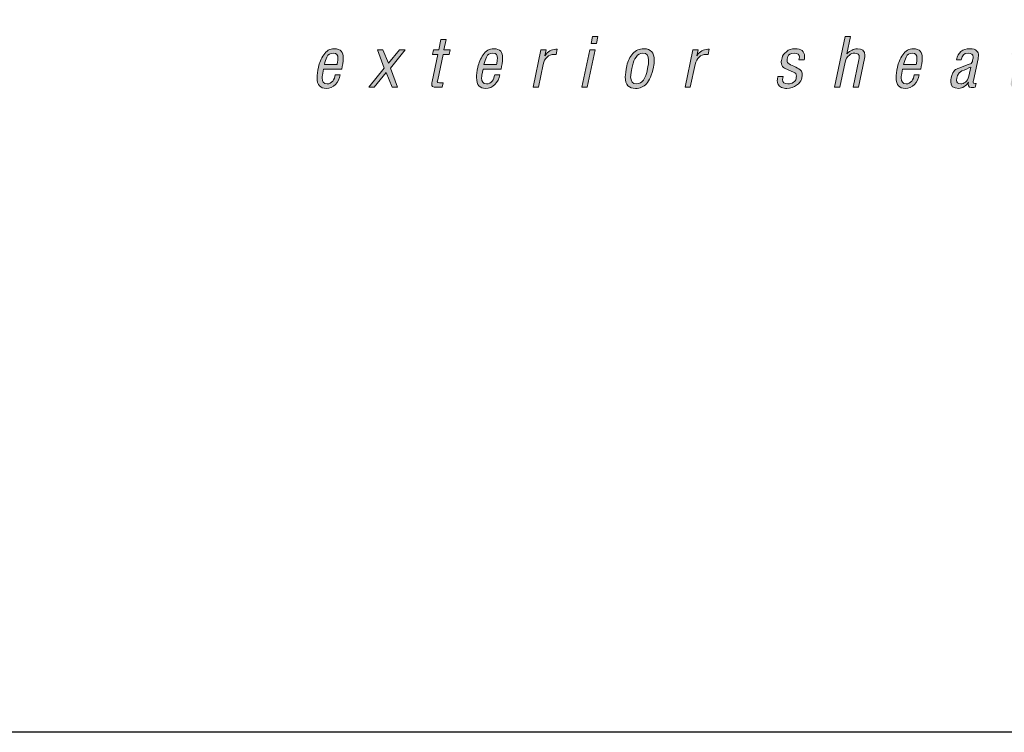
# Model space of a CAD drawing. Units: millimetres. Extents: x 383 to 6683, y 301 to 10696.
# Drawn here: x 1986 to 1997, y 9178 to 9186 of the extents above; entities that cross this region are included whole.
import ezdxf
from ezdxf.enums import TextEntityAlignment as Align

# ---------------------------------------------------------------- set-up
doc = ezdxf.new("R2010")
doc.units = ezdxf.units.MM
doc.layers.add('DLS_Lejand', color=7, linetype='Continuous', lineweight=0)
doc.layers.add('DLS_Txt', color=254, linetype='Continuous', lineweight=0)
doc.layers.add('Layer 1', color=7, linetype='Continuous')
doc.styles.get("Standard").update_dxf_attribs({"font": 'arial.ttf'})

# ---------------------------------------------------------------- blocks, each defined once
blk = doc.blocks.new('Küçük_yatay')
at = {"layer": 'Layer 1'}
h = blk.add_hatch(color=251, dxfattribs=at)
h.dxf.hatch_style = 2
edge = h.paths.add_edge_path()
edge.add_spline(control_points=[(37.2504, 3.4024), (37.2504, 3.4024), (37.2215, 3.4024), (37.2215, 3.4024), (37.2215, 3.4024), (37.216, 3.3786), (37.216, 3.3786), (37.2101, 3.3982), (37.197, 3.4075), (37.1771, 3.4075), (37.1581, 3.4075), (37.1412, 3.3996), (37.1254, 3.3831), (37.1102, 3.3665), (37.0999, 3.3466), (37.0947, 3.3225), (37.0896, 3.299), (37.0865, 3.2832), (37.0854, 3.2739), (37.0844, 3.266), (37.084, 3.2584), (37.084, 3.2522), (37.084, 3.2095), (37.1013, 3.1929), (37.1326, 3.1929), (37.1509, 3.1929), (37.1653, 3.2015), (37.1826, 3.2225), (37.1777, 3.1998), (37.1722, 3.1833), (37.1653, 3.1712), (37.1595, 3.1598), (37.1464, 3.1536), (37.1261, 3.1536), (37.1085, 3.1536), (37.0999, 3.1619), (37.0999, 3.1791), (37.0999, 3.1791), (37.0716, 3.1791), (37.0716, 3.1791), (37.0709, 3.1771), (37.0709, 3.1757), (37.0709, 3.1719), (37.0709, 3.1423), (37.0896, 3.1292), (37.1219, 3.1292), (37.145, 3.1292), (37.1671, 3.1378), (37.1839, 3.1581), (37.1926, 3.1681), (37.1981, 3.1778), (37.2022, 3.1871), (37.2063, 3.1964), (37.2094, 3.2081), (37.2122, 3.2232), (37.2122, 3.2232), (37.2504, 3.4024), (37.2504, 3.4024)], knot_values=[0, 0, 0, 0, 1, 1, 1, 2, 2, 2, 3, 3, 3, 4, 4, 4, 5, 5, 5, 6, 6, 6, 7, 7, 7, 8, 8, 8, 9, 9, 9, 10, 10, 10, 11, 11, 11, 12, 12, 12, 13, 13, 13, 14, 14, 14, 15, 15, 15, 16, 16, 16, 17, 17, 17, 18, 18, 18, 19, 19, 19, 19], degree=3, periodic=0)
edge = h.paths.add_edge_path()
edge.add_spline(control_points=[(36.9132, 3.3555), (36.9135, 3.3603), (36.9152, 3.3665), (36.9152, 3.3721), (36.9152, 3.3969), (36.9001, 3.4075), (36.8742, 3.4075), (36.8536, 3.4075), (36.836, 3.3982), (36.8167, 3.3803), (36.8167, 3.3803), (36.8215, 3.4024), (36.8215, 3.4024), (36.8215, 3.4024), (36.794, 3.4024), (36.794, 3.4024), (36.794, 3.4024), (36.7509, 3.1991), (36.7509, 3.1991), (36.7509, 3.1991), (36.7798, 3.1991), (36.7798, 3.1991), (36.7798, 3.1991), (36.8088, 3.3345), (36.8088, 3.3345), (36.8122, 3.3528), (36.8157, 3.3617), (36.8319, 3.3734), (36.8398, 3.3803), (36.8491, 3.3838), (36.8598, 3.3838), (36.8773, 3.3838), (36.8849, 3.3755), (36.8849, 3.361), (36.8849, 3.3576), (36.8842, 3.3535), (36.8832, 3.3473), (36.8832, 3.3473), (36.8512, 3.1991), (36.8512, 3.1991), (36.8512, 3.1991), (36.8801, 3.1991), (36.8801, 3.1991), (36.8801, 3.1991), (36.9132, 3.3555), (36.9132, 3.3555)], knot_values=[0, 0, 0, 0, 1, 1, 1, 2, 2, 2, 3, 3, 3, 4, 4, 4, 5, 5, 5, 6, 6, 6, 7, 7, 7, 8, 8, 8, 9, 9, 9, 10, 10, 10, 11, 11, 11, 12, 12, 12, 13, 13, 13, 14, 14, 14, 15, 15, 15, 15], degree=3, periodic=0)
h.paths.add_polyline_path([(36.6028, 3.4365), (36.6103, 3.4733), (36.5814, 3.4733), (36.5738, 3.4365)])
h.paths.add_polyline_path([(36.5952, 3.4024), (36.5666, 3.4024), (36.5235, 3.1991), (36.5521, 3.1991)])
edge = h.paths.add_edge_path()
edge.add_spline(control_points=[(36.3585, 3.3555), (36.3585, 3.3603), (36.3602, 3.3665), (36.3602, 3.3721), (36.3602, 3.3969), (36.3454, 3.4075), (36.3192, 3.4075), (36.2986, 3.4075), (36.2813, 3.3982), (36.2627, 3.3803), (36.2627, 3.3803), (36.2827, 3.4733), (36.2827, 3.4733), (36.2827, 3.4733), (36.2538, 3.4733), (36.2538, 3.4733), (36.2538, 3.4733), (36.1959, 3.1991), (36.1959, 3.1991), (36.1959, 3.1991), (36.2248, 3.1991), (36.2248, 3.1991), (36.2248, 3.1991), (36.2534, 3.3345), (36.2534, 3.3345), (36.2572, 3.3528), (36.2614, 3.3617), (36.2765, 3.3734), (36.2848, 3.3803), (36.2948, 3.3838), (36.3054, 3.3838), (36.323, 3.3838), (36.3299, 3.3755), (36.3299, 3.361), (36.3299, 3.3576), (36.3292, 3.3535), (36.3282, 3.3473), (36.3282, 3.3473), (36.2965, 3.1991), (36.2965, 3.1991), (36.2965, 3.1991), (36.3254, 3.1991), (36.3254, 3.1991), (36.3254, 3.1991), (36.3585, 3.3555), (36.3585, 3.3555)], knot_values=[0, 0, 0, 0, 1, 1, 1, 2, 2, 2, 3, 3, 3, 4, 4, 4, 5, 5, 5, 6, 6, 6, 7, 7, 7, 8, 8, 8, 9, 9, 9, 10, 10, 10, 11, 11, 11, 12, 12, 12, 13, 13, 13, 14, 14, 14, 15, 15, 15, 15], degree=3, periodic=0)
edge = h.paths.add_edge_path()
edge.add_spline(control_points=[(36.0591, 3.4024), (36.0591, 3.4024), (36.025, 3.4024), (36.025, 3.4024), (36.025, 3.4024), (36.0367, 3.4575), (36.0367, 3.4575), (36.0367, 3.4575), (36.0081, 3.4575), (36.0081, 3.4575), (36.0081, 3.4575), (35.9964, 3.4024), (35.9964, 3.4024), (35.9964, 3.4024), (35.9685, 3.4024), (35.9685, 3.4024), (35.9685, 3.4024), (35.9634, 3.3772), (35.9634, 3.3772), (35.9634, 3.3772), (35.9913, 3.3772), (35.9913, 3.3772), (35.9913, 3.3772), (35.9603, 3.2312), (35.9603, 3.2312), (35.9596, 3.226), (35.9582, 3.2212), (35.9582, 3.2174), (35.9582, 3.2046), (35.963, 3.1991), (35.9833, 3.1991), (35.9833, 3.1991), (36.0154, 3.1991), (36.0154, 3.1991), (36.0154, 3.1991), (36.0202, 3.2232), (36.0202, 3.2232), (36.0202, 3.2232), (36.0012, 3.2232), (36.0012, 3.2232), (35.9926, 3.2232), (35.9888, 3.2253), (35.9888, 3.2298), (35.9888, 3.2312), (35.9892, 3.2343), (35.9906, 3.2391), (35.9906, 3.2391), (36.0202, 3.3772), (36.0202, 3.3772), (36.0202, 3.3772), (36.054, 3.3772), (36.054, 3.3772), (36.054, 3.3772), (36.0591, 3.4024), (36.0591, 3.4024)], knot_values=[0, 0, 0, 0, 1, 1, 1, 2, 2, 2, 3, 3, 3, 4, 4, 4, 5, 5, 5, 6, 6, 6, 7, 7, 7, 8, 8, 8, 9, 9, 9, 10, 10, 10, 11, 11, 11, 12, 12, 12, 13, 13, 13, 14, 14, 14, 15, 15, 15, 16, 16, 16, 17, 17, 17, 18, 18, 18, 18], degree=3, periodic=0)
edge = h.paths.add_edge_path()
edge.add_spline(control_points=[(35.7815, 3.3528), (35.7815, 3.3535), (35.7839, 3.3621), (35.7839, 3.37), (35.7839, 3.3907), (35.7732, 3.4075), (35.7377, 3.4075), (35.697, 3.4075), (35.6726, 3.3886), (35.6654, 3.3473), (35.6654, 3.3473), (35.6912, 3.3473), (35.6912, 3.3473), (35.6964, 3.3734), (35.7032, 3.3838), (35.7281, 3.3838), (35.746, 3.3838), (35.7549, 3.3769), (35.7549, 3.3628), (35.7549, 3.3548), (35.7532, 3.349), (35.7508, 3.339), (35.7491, 3.3338), (35.7467, 3.33), (35.7442, 3.328), (35.7418, 3.3266), (35.7301, 3.3225), (35.7094, 3.3149), (35.6884, 3.3066), (35.6743, 3.3011), (35.6657, 3.2976), (35.6578, 3.2949), (35.6509, 3.288), (35.6461, 3.277), (35.6371, 3.2563), (35.6343, 3.2425), (35.6343, 3.2298), (35.6343, 3.2053), (35.6461, 3.1929), (35.6771, 3.1929), (35.6957, 3.1929), (35.7177, 3.2074), (35.7294, 3.226), (35.7287, 3.2239), (35.7287, 3.2212), (35.7287, 3.2167), (35.7287, 3.1991), (35.736, 3.197), (35.7597, 3.197), (35.7597, 3.197), (35.7666, 3.1991), (35.7666, 3.1991), (35.7666, 3.1991), (35.7708, 3.2198), (35.7708, 3.2198), (35.7708, 3.2198), (35.7653, 3.2198), (35.7653, 3.2198), (35.758, 3.2198), (35.7556, 3.2205), (35.7556, 3.2267), (35.7556, 3.2298), (35.756, 3.2329), (35.7566, 3.2356), (35.7566, 3.2356), (35.7815, 3.3528), (35.7815, 3.3528)], knot_values=[0, 0, 0, 0, 1, 1, 1, 2, 2, 2, 3, 3, 3, 4, 4, 4, 5, 5, 5, 6, 6, 6, 7, 7, 7, 8, 8, 8, 9, 9, 9, 10, 10, 10, 11, 11, 11, 12, 12, 12, 13, 13, 13, 14, 14, 14, 15, 15, 15, 16, 16, 16, 17, 17, 17, 18, 18, 18, 19, 19, 19, 20, 20, 20, 21, 21, 21, 22, 22, 22, 22], degree=3, periodic=0)
edge = h.paths.add_edge_path()
edge.add_spline(control_points=[(35.4724, 3.2976), (35.4745, 3.3128), (35.48, 3.339), (35.48, 3.3576), (35.48, 3.3893), (35.4676, 3.4075), (35.4318, 3.4075), (35.4077, 3.4075), (35.3884, 3.3969), (35.3742, 3.3748), (35.3601, 3.3535), (35.3505, 3.3314), (35.3456, 3.308), (35.3408, 3.2846), (35.3384, 3.266), (35.3384, 3.2522), (35.3384, 3.2101), (35.356, 3.1929), (35.387, 3.1929), (35.4077, 3.1929), (35.4245, 3.1998), (35.438, 3.2136), (35.4514, 3.2281), (35.4604, 3.2449), (35.4635, 3.2666), (35.4635, 3.2666), (35.4366, 3.2666), (35.4366, 3.2666), (35.4349, 3.2535), (35.4304, 3.2418), (35.4228, 3.2329), (35.4156, 3.2225), (35.4056, 3.2174), (35.3928, 3.2174), (35.3732, 3.2174), (35.3663, 3.2294), (35.3663, 3.2494), (35.3663, 3.2542), (35.3663, 3.2594), (35.3677, 3.2653), (35.3677, 3.2653), (35.3736, 3.2976), (35.3736, 3.2976), (35.3736, 3.2976), (35.4724, 3.2976), (35.4724, 3.2976)], knot_values=[0, 0, 0, 0, 1, 1, 1, 2, 2, 2, 3, 3, 3, 4, 4, 4, 5, 5, 5, 6, 6, 6, 7, 7, 7, 8, 8, 8, 9, 9, 9, 10, 10, 10, 11, 11, 11, 12, 12, 12, 13, 13, 13, 14, 14, 14, 15, 15, 15, 15], degree=3, periodic=0)
edge = h.paths.add_edge_path()
edge.add_spline(control_points=[(35.1679, 3.3555), (35.1686, 3.3603), (35.1699, 3.3665), (35.1699, 3.3721), (35.1699, 3.3969), (35.1551, 3.4075), (35.1289, 3.4075), (35.1083, 3.4075), (35.0914, 3.3982), (35.0721, 3.3803), (35.0721, 3.3803), (35.0921, 3.4733), (35.0921, 3.4733), (35.0921, 3.4733), (35.0635, 3.4733), (35.0635, 3.4733), (35.0635, 3.4733), (35.0053, 3.1991), (35.0053, 3.1991), (35.0053, 3.1991), (35.0342, 3.1991), (35.0342, 3.1991), (35.0342, 3.1991), (35.0628, 3.3345), (35.0628, 3.3345), (35.0673, 3.3528), (35.0707, 3.3617), (35.0862, 3.3734), (35.0942, 3.3803), (35.1041, 3.3838), (35.1148, 3.3838), (35.1324, 3.3838), (35.1396, 3.3755), (35.1396, 3.361), (35.1396, 3.3576), (35.1389, 3.3535), (35.1376, 3.3473), (35.1376, 3.3473), (35.1059, 3.1991), (35.1059, 3.1991), (35.1059, 3.1991), (35.1348, 3.1991), (35.1348, 3.1991), (35.1348, 3.1991), (35.1679, 3.3555), (35.1679, 3.3555)], knot_values=[0, 0, 0, 0, 1, 1, 1, 2, 2, 2, 3, 3, 3, 4, 4, 4, 5, 5, 5, 6, 6, 6, 7, 7, 7, 8, 8, 8, 9, 9, 9, 10, 10, 10, 11, 11, 11, 12, 12, 12, 13, 13, 13, 14, 14, 14, 15, 15, 15, 15], degree=3, periodic=0)
edge = h.paths.add_edge_path()
edge.add_spline(control_points=[(34.8413, 3.3473), (34.8427, 3.3541), (34.8434, 3.361), (34.8434, 3.3665), (34.8434, 3.3938), (34.8254, 3.4075), (34.791, 3.4075), (34.7731, 3.4075), (34.7579, 3.4031), (34.7448, 3.3917), (34.7317, 3.381), (34.7235, 3.3707), (34.7214, 3.359), (34.7186, 3.3473), (34.7173, 3.3397), (34.7173, 3.3345), (34.7173, 3.3218), (34.7217, 3.3121), (34.729, 3.3066), (34.7372, 3.3018), (34.7455, 3.297), (34.7545, 3.2935), (34.7545, 3.2935), (34.7834, 3.2811), (34.7834, 3.2811), (34.7944, 3.2777), (34.7993, 3.2701), (34.7993, 3.2594), (34.7993, 3.2577), (34.7986, 3.2529), (34.7972, 3.2449), (34.7958, 3.237), (34.7906, 3.2312), (34.7827, 3.226), (34.7751, 3.2198), (34.7651, 3.2174), (34.7524, 3.2174), (34.7324, 3.2174), (34.7245, 3.226), (34.7245, 3.2405), (34.7245, 3.2456), (34.7252, 3.2522), (34.7269, 3.2577), (34.7269, 3.2577), (34.6993, 3.2577), (34.6993, 3.2577), (34.698, 3.2535), (34.6959, 3.2418), (34.6959, 3.2356), (34.6959, 3.2212), (34.7021, 3.2053), (34.7193, 3.1984), (34.7279, 3.195), (34.7372, 3.1929), (34.7472, 3.1929), (34.7682, 3.1929), (34.7862, 3.1991), (34.8006, 3.2101), (34.8158, 3.2212), (34.8244, 3.2312), (34.8261, 3.2418), (34.8261, 3.2418), (34.8303, 3.2615), (34.8303, 3.2615), (34.8303, 3.2615), (34.8303, 3.268), (34.8303, 3.268), (34.8303, 3.2777), (34.8282, 3.2852), (34.8237, 3.2897), (34.8185, 3.2949), (34.8099, 3.3011), (34.7962, 3.308), (34.782, 3.3149), (34.7703, 3.32), (34.76, 3.3252), (34.7524, 3.3293), (34.749, 3.3362), (34.749, 3.3438), (34.749, 3.3473), (34.7507, 3.3541), (34.7527, 3.3659), (34.7555, 3.3772), (34.7676, 3.3838), (34.7886, 3.3838), (34.8061, 3.3838), (34.8158, 3.3769), (34.8158, 3.3621), (34.8158, 3.3583), (34.8148, 3.3535), (34.813, 3.3473), (34.813, 3.3473), (34.8413, 3.3473), (34.8413, 3.3473)], knot_values=[0, 0, 0, 0, 1, 1, 1, 2, 2, 2, 3, 3, 3, 4, 4, 4, 5, 5, 5, 6, 6, 6, 7, 7, 7, 8, 8, 8, 9, 9, 9, 10, 10, 10, 11, 11, 11, 12, 12, 12, 13, 13, 13, 14, 14, 14, 15, 15, 15, 16, 16, 16, 17, 17, 17, 18, 18, 18, 19, 19, 19, 20, 20, 20, 21, 21, 21, 22, 22, 22, 23, 23, 23, 24, 24, 24, 25, 25, 25, 26, 26, 26, 27, 27, 27, 28, 28, 28, 29, 29, 29, 30, 30, 30, 31, 31, 31, 31], degree=3, periodic=0)
h.paths.add_polyline_path([(33.7175, 3.4365), (33.7251, 3.4733), (33.6965, 3.4733), (33.6889, 3.4365)])
h.paths.add_polyline_path([(33.7103, 3.4024), (33.6817, 3.4024), (33.6383, 3.1991), (33.6672, 3.1991)])
edge = h.paths.add_edge_path()
edge.add_spline(control_points=[(33.2028, 3.2976), (33.2054, 3.3128), (33.2102, 3.339), (33.2102, 3.3576), (33.2102, 3.3893), (33.1983, 3.4075), (33.1623, 3.4075), (33.138, 3.4075), (33.1196, 3.3969), (33.1051, 3.3748), (33.091, 3.3535), (33.0812, 3.3314), (33.0762, 3.308), (33.0714, 3.2846), (33.0691, 3.266), (33.0691, 3.2522), (33.0691, 3.2101), (33.0869, 3.1929), (33.1179, 3.1929), (33.138, 3.1929), (33.1553, 3.1998), (33.169, 3.2136), (33.1821, 3.2281), (33.1913, 3.2449), (33.1944, 3.2666), (33.1944, 3.2666), (33.1673, 3.2666), (33.1673, 3.2666), (33.1654, 3.2535), (33.1613, 3.2418), (33.1535, 3.2329), (33.1465, 3.2225), (33.1365, 3.2174), (33.1236, 3.2174), (33.1038, 3.2174), (33.0967, 3.2294), (33.0967, 3.2494), (33.0967, 3.2542), (33.0974, 3.2594), (33.0981, 3.2653), (33.0981, 3.2653), (33.1044, 3.2976), (33.1044, 3.2976), (33.1044, 3.2976), (33.2028, 3.2976), (33.2028, 3.2976)], knot_values=[0, 0, 0, 0, 1, 1, 1, 2, 2, 2, 3, 3, 3, 4, 4, 4, 5, 5, 5, 6, 6, 6, 7, 7, 7, 8, 8, 8, 9, 9, 9, 10, 10, 10, 11, 11, 11, 12, 12, 12, 13, 13, 13, 14, 14, 14, 15, 15, 15, 15], degree=3, periodic=0)
edge = h.paths.add_edge_path()
edge.add_spline(control_points=[(32.9274, 3.4024), (32.9274, 3.4024), (32.8931, 3.4024), (32.8931, 3.4024), (32.8931, 3.4024), (32.9048, 3.4575), (32.9048, 3.4575), (32.9048, 3.4575), (32.8762, 3.4575), (32.8762, 3.4575), (32.8762, 3.4575), (32.8645, 3.4024), (32.8645, 3.4024), (32.8645, 3.4024), (32.8368, 3.4024), (32.8368, 3.4024), (32.8368, 3.4024), (32.8314, 3.3772), (32.8314, 3.3772), (32.8314, 3.3772), (32.8597, 3.3772), (32.8597, 3.3772), (32.8597, 3.3772), (32.8287, 3.2312), (32.8287, 3.2312), (32.8275, 3.226), (32.8268, 3.2212), (32.8268, 3.2174), (32.8268, 3.2046), (32.8314, 3.1991), (32.8516, 3.1991), (32.8516, 3.1991), (32.8836, 3.1991), (32.8836, 3.1991), (32.8836, 3.1991), (32.8886, 3.2232), (32.8886, 3.2232), (32.8886, 3.2232), (32.8695, 3.2232), (32.8695, 3.2232), (32.861, 3.2232), (32.8567, 3.2253), (32.8567, 3.2298), (32.8567, 3.2312), (32.8579, 3.2343), (32.859, 3.2391), (32.859, 3.2391), (32.8886, 3.3772), (32.8886, 3.3772), (32.8886, 3.3772), (32.9217, 3.3772), (32.9217, 3.3772), (32.9217, 3.3772), (32.9274, 3.4024), (32.9274, 3.4024)], knot_values=[0, 0, 0, 0, 1, 1, 1, 2, 2, 2, 3, 3, 3, 4, 4, 4, 5, 5, 5, 6, 6, 6, 7, 7, 7, 8, 8, 8, 9, 9, 9, 10, 10, 10, 11, 11, 11, 12, 12, 12, 13, 13, 13, 14, 14, 14, 15, 15, 15, 16, 16, 16, 17, 17, 17, 18, 18, 18, 18], degree=3, periodic=0)
h.paths.add_polyline_path([(32.6035, 3.3032), (32.6826, 3.4024), (32.6526, 3.4024), (32.5922, 3.3293), (32.5625, 3.4024), (32.5329, 3.4024), (32.5703, 3.3032), (32.4864, 3.1991), (32.516, 3.1991), (32.5813, 3.2797), (32.612, 3.1991), (32.6416, 3.1991)])
edge = h.paths.add_edge_path()
edge.add_spline(control_points=[(32.3403, 3.2976), (32.3427, 3.3128), (32.3484, 3.339), (32.3484, 3.3576), (32.3484, 3.3893), (32.3362, 3.4075), (32.2995, 3.4075), (32.2757, 3.4075), (32.2568, 3.3969), (32.2426, 3.3748), (32.2285, 3.3535), (32.219, 3.3314), (32.2141, 3.308), (32.2091, 3.2846), (32.2066, 3.266), (32.2066, 3.2522), (32.2066, 3.2101), (32.2242, 3.1929), (32.2554, 3.1929), (32.2757, 3.1929), (32.2931, 3.1998), (32.3066, 3.2136), (32.3198, 3.2281), (32.3283, 3.2449), (32.3319, 3.2666), (32.3319, 3.2666), (32.305, 3.2666), (32.305, 3.2666), (32.3029, 3.2535), (32.2986, 3.2418), (32.2912, 3.2329), (32.2835, 3.2225), (32.274, 3.2174), (32.2609, 3.2174), (32.2409, 3.2174), (32.2349, 3.2294), (32.2349, 3.2494), (32.2349, 3.2542), (32.2352, 3.2594), (32.2359, 3.2653), (32.2359, 3.2653), (32.2416, 3.2976), (32.2416, 3.2976), (32.2416, 3.2976), (32.3403, 3.2976), (32.3403, 3.2976)], knot_values=[0, 0, 0, 0, 1, 1, 1, 2, 2, 2, 3, 3, 3, 4, 4, 4, 5, 5, 5, 6, 6, 6, 7, 7, 7, 8, 8, 8, 9, 9, 9, 10, 10, 10, 11, 11, 11, 12, 12, 12, 13, 13, 13, 14, 14, 14, 15, 15, 15, 15], degree=3, periodic=0)
edge = h.paths.add_edge_path()
edge.add_spline(control_points=[(37.2063, 3.3431), (37.2063, 3.3321), (37.2039, 3.3162), (37.1995, 3.2963), (37.195, 3.2759), (37.1888, 3.2577), (37.1805, 3.2418), (37.1722, 3.226), (37.1585, 3.2174), (37.1392, 3.2174), (37.1212, 3.2174), (37.114, 3.2294), (37.114, 3.2542), (37.114, 3.266), (37.1168, 3.2818), (37.1202, 3.3025), (37.1247, 3.3238), (37.1309, 3.3417), (37.1395, 3.3583), (37.1485, 3.3748), (37.1609, 3.3838), (37.1774, 3.3838), (37.1977, 3.3838), (37.2063, 3.3686), (37.2063, 3.3431)], knot_values=[0, 0, 0, 0, 0.352778, 0.352778, 0.352778, 0.705556, 0.705556, 0.705556, 1.058333, 1.058333, 1.058333, 1.411111, 1.411111, 1.411111, 1.763889, 1.763889, 1.763889, 2.116667, 2.116667, 2.116667, 2.469444, 2.469444, 2.469444, 2.822222, 2.822222, 2.822222, 2.822222], degree=3, periodic=0)
edge.add_line((37.2063, 3.3431), (37.2063, 3.3431))
edge = h.paths.add_edge_path()
edge.add_spline(control_points=[(35.7425, 3.3087), (35.7425, 3.3087), (35.7318, 3.2591), (35.7318, 3.2591), (35.7287, 3.2442), (35.7229, 3.2336), (35.7136, 3.2267), (35.7046, 3.2212), (35.6964, 3.2174), (35.6881, 3.2174), (35.6709, 3.2174), (35.6654, 3.2239), (35.6654, 3.237), (35.6657, 3.2473), (35.6695, 3.279), (35.6933, 3.2873), (35.7088, 3.2928), (35.7301, 3.3025), (35.7425, 3.3087)], knot_values=[0, 0, 0, 0, 0.352778, 0.352778, 0.352778, 0.705556, 0.705556, 0.705556, 1.058333, 1.058333, 1.058333, 1.411111, 1.411111, 1.411111, 1.763889, 1.763889, 1.763889, 2.116667, 2.116667, 2.116667, 2.116667], degree=3, periodic=0)
edge.add_line((35.7425, 3.3087), (35.7425, 3.3087))
edge = h.paths.add_edge_path()
edge.add_spline(control_points=[(35.4511, 3.3548), (35.4511, 3.3497), (35.4507, 3.3452), (35.4504, 3.3417), (35.4497, 3.3376), (35.4483, 3.3307), (35.4469, 3.3218), (35.4469, 3.3218), (35.3784, 3.3218), (35.3784, 3.3218), (35.3825, 3.3369), (35.387, 3.3507), (35.3922, 3.3628), (35.3977, 3.3769), (35.4094, 3.3838), (35.4273, 3.3838), (35.4452, 3.3838), (35.4511, 3.3727), (35.4511, 3.3548)], knot_values=[0, 0, 0, 0, 0.352778, 0.352778, 0.352778, 0.705556, 0.705556, 0.705556, 1.058333, 1.058333, 1.058333, 1.411111, 1.411111, 1.411111, 1.763889, 1.763889, 1.763889, 2.116667, 2.116667, 2.116667, 2.116667], degree=3, periodic=0)
edge.add_line((35.4511, 3.3548), (35.4511, 3.3548))
edge = h.paths.add_edge_path()
edge.add_spline(control_points=[(34.3218, 3.3762), (34.3218, 3.3762), (34.328, 3.4044), (34.328, 3.4044), (34.328, 3.4044), (34.3204, 3.4044), (34.3204, 3.4044), (34.2945, 3.4044), (34.2777, 3.3938), (34.2604, 3.3693), (34.2604, 3.3693), (34.2673, 3.4024), (34.2673, 3.4024), (34.2673, 3.4024), (34.2398, 3.4024), (34.2398, 3.4024), (34.2398, 3.4024), (34.1967, 3.1991), (34.1967, 3.1991), (34.1967, 3.1991), (34.2253, 3.1991), (34.2253, 3.1991), (34.2253, 3.1991), (34.2518, 3.3225), (34.2518, 3.3225), (34.2591, 3.3555), (34.2811, 3.3769), (34.3104, 3.3769), (34.3138, 3.3769), (34.3183, 3.3769), (34.3218, 3.3762)], knot_values=[0, 0, 0, 0, 0.352778, 0.352778, 0.352778, 0.705556, 0.705556, 0.705556, 1.058333, 1.058333, 1.058333, 1.411111, 1.411111, 1.411111, 1.763889, 1.763889, 1.763889, 2.116667, 2.116667, 2.116667, 2.469444, 2.469444, 2.469444, 2.822222, 2.822222, 2.822222, 3.175, 3.175, 3.175, 3.527778, 3.527778, 3.527778, 3.527778], degree=3, periodic=0)
edge.add_line((34.3218, 3.3762), (34.3218, 3.3762))
edge = h.paths.add_edge_path()
edge.add_spline(control_points=[(34.0255, 3.3073), (34.0286, 3.3218), (34.0303, 3.3345), (34.0303, 3.3459), (34.0303, 3.3858), (34.0124, 3.4075), (33.9742, 3.4075), (33.9497, 3.4075), (33.9297, 3.3989), (33.9142, 3.381), (33.8991, 3.3641), (33.8877, 3.3424), (33.8825, 3.3156), (33.877, 3.2897), (33.8739, 3.2694), (33.8739, 3.2549), (33.8739, 3.2101), (33.8939, 3.1929), (33.9294, 3.1929), (33.9528, 3.1929), (33.9728, 3.2015), (33.9883, 3.2184), (34.0045, 3.2356), (34.0172, 3.2653), (34.0255, 3.3073)], knot_values=[0, 0, 0, 0, 0.352778, 0.352778, 0.352778, 0.705556, 0.705556, 0.705556, 1.058333, 1.058333, 1.058333, 1.411111, 1.411111, 1.411111, 1.763889, 1.763889, 1.763889, 2.116667, 2.116667, 2.116667, 2.469444, 2.469444, 2.469444, 2.822222, 2.822222, 2.822222, 2.822222], degree=3, periodic=0)
edge.add_line((34.0255, 3.3073), (34.0255, 3.3073))
edge = h.paths.add_edge_path()
edge.add_spline(control_points=[(34, 3.3452), (34, 3.3338), (33.9979, 3.318), (33.9938, 3.2983), (33.9828, 3.2449), (33.9662, 3.2174), (33.9338, 3.2174), (33.9128, 3.2174), (33.9028, 3.2312), (33.9028, 3.2563), (33.9028, 3.2615), (33.9035, 3.2687), (33.9049, 3.2753), (33.9056, 3.2818), (33.9084, 3.2956), (33.9128, 3.3149), (33.9163, 3.3338), (33.9232, 3.3507), (33.9325, 3.3628), (33.9425, 3.3769), (33.9542, 3.3838), (33.969, 3.3838), (33.99, 3.3838), (34, 3.3707), (34, 3.3452)], knot_values=[0, 0, 0, 0, 0.352778, 0.352778, 0.352778, 0.705556, 0.705556, 0.705556, 1.058333, 1.058333, 1.058333, 1.411111, 1.411111, 1.411111, 1.763889, 1.763889, 1.763889, 2.116667, 2.116667, 2.116667, 2.469444, 2.469444, 2.469444, 2.822222, 2.822222, 2.822222, 2.822222], degree=3, periodic=0)
edge.add_line((34, 3.3452), (34, 3.3452))
edge = h.paths.add_edge_path()
edge.add_spline(control_points=[(33.5003, 3.3762), (33.5003, 3.3762), (33.506, 3.4044), (33.506, 3.4044), (33.506, 3.4044), (33.4986, 3.4044), (33.4986, 3.4044), (33.4724, 3.4044), (33.4558, 3.3938), (33.4386, 3.3693), (33.4386, 3.3693), (33.4452, 3.4024), (33.4452, 3.4024), (33.4452, 3.4024), (33.4178, 3.4024), (33.4178, 3.4024), (33.4178, 3.4024), (33.3747, 3.1991), (33.3747, 3.1991), (33.3747, 3.1991), (33.4036, 3.1991), (33.4036, 3.1991), (33.4036, 3.1991), (33.4293, 3.3225), (33.4293, 3.3225), (33.4371, 3.3555), (33.4586, 3.3769), (33.4882, 3.3769), (33.4922, 3.3769), (33.4963, 3.3769), (33.5003, 3.3762)], knot_values=[0, 0, 0, 0, 0.352778, 0.352778, 0.352778, 0.705556, 0.705556, 0.705556, 1.058333, 1.058333, 1.058333, 1.411111, 1.411111, 1.411111, 1.763889, 1.763889, 1.763889, 2.116667, 2.116667, 2.116667, 2.469444, 2.469444, 2.469444, 2.822222, 2.822222, 2.822222, 3.175, 3.175, 3.175, 3.527778, 3.527778, 3.527778, 3.527778], degree=3, periodic=0)
edge.add_line((33.5003, 3.3762), (33.5003, 3.3762))
edge = h.paths.add_edge_path()
edge.add_spline(control_points=[(33.1818, 3.3548), (33.1818, 3.3497), (33.1814, 3.3452), (33.1806, 3.3417), (33.1806, 3.3376), (33.1795, 3.3307), (33.1778, 3.3218), (33.1778, 3.3218), (33.1091, 3.3218), (33.1091, 3.3218), (33.1132, 3.3369), (33.1175, 3.3507), (33.1229, 3.3628), (33.1284, 3.3769), (33.1401, 3.3838), (33.1577, 3.3838), (33.1761, 3.3838), (33.1818, 3.3727), (33.1818, 3.3548)], knot_values=[0, 0, 0, 0, 0.352778, 0.352778, 0.352778, 0.705556, 0.705556, 0.705556, 1.058333, 1.058333, 1.058333, 1.411111, 1.411111, 1.411111, 1.763889, 1.763889, 1.763889, 2.116667, 2.116667, 2.116667, 2.116667], degree=3, periodic=0)
edge.add_line((33.1818, 3.3548), (33.1818, 3.3548))
edge = h.paths.add_edge_path()
edge.add_spline(control_points=[(32.3195, 3.3548), (32.3195, 3.3497), (32.3191, 3.3452), (32.3184, 3.3417), (32.3181, 3.3376), (32.3167, 3.3307), (32.315, 3.3218), (32.315, 3.3218), (32.2464, 3.3218), (32.2464, 3.3218), (32.2507, 3.3369), (32.2545, 3.3507), (32.2602, 3.3628), (32.2659, 3.3769), (32.2776, 3.3838), (32.2955, 3.3838), (32.3134, 3.3838), (32.3195, 3.3727), (32.3195, 3.3548)], knot_values=[0, 0, 0, 0, 0.352778, 0.352778, 0.352778, 0.705556, 0.705556, 0.705556, 1.058333, 1.058333, 1.058333, 1.411111, 1.411111, 1.411111, 1.763889, 1.763889, 1.763889, 2.116667, 2.116667, 2.116667, 2.116667], degree=3, periodic=0)
edge.add_line((32.3195, 3.3548), (32.3195, 3.3548))
at = {"layer": 'Layer 1', "lineweight": 0}
for points in [[(33.7175, 3.4365), (33.7251, 3.4733), (33.6965, 3.4733), (33.6889, 3.4365), (33.7175, 3.4365)], [(32.6035, 3.3032), (32.6826, 3.4024), (32.6526, 3.4024), (32.5922, 3.3293), (32.5625, 3.4024), (32.5329, 3.4024), (32.5703, 3.3032), (32.4864, 3.1991), (32.516, 3.1991), (32.5813, 3.2797), (32.612, 3.1991), (32.6416, 3.1991), (32.6035, 3.3032)], [(33.7103, 3.4024), (33.6817, 3.4024), (33.6383, 3.1991), (33.6672, 3.1991), (33.7103, 3.4024)]]:
    blk.add_lwpolyline(points, dxfattribs=at)
for points, knots in [([(35.1679, 3.3555), (35.1686, 3.3603), (35.1699, 3.3665), (35.1699, 3.3721), (35.1699, 3.3969), (35.1551, 3.4075), (35.1289, 3.4075), (35.1083, 3.4075), (35.0914, 3.3982), (35.0721, 3.3803), (35.0721, 3.3803), (35.0921, 3.4733), (35.0921, 3.4733), (35.0921, 3.4733), (35.0635, 3.4733), (35.0635, 3.4733), (35.0635, 3.4733), (35.0053, 3.1991), (35.0053, 3.1991), (35.0053, 3.1991), (35.0342, 3.1991), (35.0342, 3.1991), (35.0342, 3.1991), (35.0628, 3.3345), (35.0628, 3.3345), (35.0673, 3.3528), (35.0707, 3.3617), (35.0862, 3.3734), (35.0942, 3.3803), (35.1041, 3.3838), (35.1148, 3.3838), (35.1324, 3.3838), (35.1396, 3.3755), (35.1396, 3.361), (35.1396, 3.3576), (35.1389, 3.3535), (35.1376, 3.3473), (35.1376, 3.3473), (35.1059, 3.1991), (35.1059, 3.1991), (35.1059, 3.1991), (35.1348, 3.1991), (35.1348, 3.1991), (35.1348, 3.1991), (35.1679, 3.3555), (35.1679, 3.3555)], [0, 0, 0, 0, 1, 1, 1, 2, 2, 2, 3, 3, 3, 4, 4, 4, 5, 5, 5, 6, 6, 6, 7, 7, 7, 8, 8, 8, 9, 9, 9, 10, 10, 10, 11, 11, 11, 12, 12, 12, 13, 13, 13, 14, 14, 14, 15, 15, 15, 15]), ([(32.9274, 3.4024), (32.9274, 3.4024), (32.8931, 3.4024), (32.8931, 3.4024), (32.8931, 3.4024), (32.9048, 3.4575), (32.9048, 3.4575), (32.9048, 3.4575), (32.8762, 3.4575), (32.8762, 3.4575), (32.8762, 3.4575), (32.8645, 3.4024), (32.8645, 3.4024), (32.8645, 3.4024), (32.8368, 3.4024), (32.8368, 3.4024), (32.8368, 3.4024), (32.8314, 3.3772), (32.8314, 3.3772), (32.8314, 3.3772), (32.8597, 3.3772), (32.8597, 3.3772), (32.8597, 3.3772), (32.8287, 3.2312), (32.8287, 3.2312), (32.8275, 3.226), (32.8268, 3.2212), (32.8268, 3.2174), (32.8268, 3.2046), (32.8314, 3.1991), (32.8516, 3.1991), (32.8516, 3.1991), (32.8836, 3.1991), (32.8836, 3.1991), (32.8836, 3.1991), (32.8886, 3.2232), (32.8886, 3.2232), (32.8886, 3.2232), (32.8695, 3.2232), (32.8695, 3.2232), (32.861, 3.2232), (32.8567, 3.2253), (32.8567, 3.2298), (32.8567, 3.2312), (32.8579, 3.2343), (32.859, 3.2391), (32.859, 3.2391), (32.8886, 3.3772), (32.8886, 3.3772), (32.8886, 3.3772), (32.9217, 3.3772), (32.9217, 3.3772), (32.9217, 3.3772), (32.9274, 3.4024), (32.9274, 3.4024)], [0, 0, 0, 0, 1, 1, 1, 2, 2, 2, 3, 3, 3, 4, 4, 4, 5, 5, 5, 6, 6, 6, 7, 7, 7, 8, 8, 8, 9, 9, 9, 10, 10, 10, 11, 11, 11, 12, 12, 12, 13, 13, 13, 14, 14, 14, 15, 15, 15, 16, 16, 16, 17, 17, 17, 18, 18, 18, 18]), ([(32.3403, 3.2976), (32.3427, 3.3128), (32.3484, 3.339), (32.3484, 3.3576), (32.3484, 3.3893), (32.3362, 3.4075), (32.2995, 3.4075), (32.2757, 3.4075), (32.2568, 3.3969), (32.2426, 3.3748), (32.2285, 3.3535), (32.219, 3.3314), (32.2141, 3.308), (32.2091, 3.2846), (32.2066, 3.266), (32.2066, 3.2522), (32.2066, 3.2101), (32.2242, 3.1929), (32.2554, 3.1929), (32.2757, 3.1929), (32.2931, 3.1998), (32.3066, 3.2136), (32.3198, 3.2281), (32.3283, 3.2449), (32.3319, 3.2666), (32.3319, 3.2666), (32.305, 3.2666), (32.305, 3.2666), (32.3029, 3.2535), (32.2986, 3.2418), (32.2912, 3.2329), (32.2835, 3.2225), (32.274, 3.2174), (32.2609, 3.2174), (32.2409, 3.2174), (32.2349, 3.2294), (32.2349, 3.2494), (32.2349, 3.2542), (32.2352, 3.2594), (32.2359, 3.2653), (32.2359, 3.2653), (32.2416, 3.2976), (32.2416, 3.2976), (32.2416, 3.2976), (32.3403, 3.2976), (32.3403, 3.2976)], [0, 0, 0, 0, 1, 1, 1, 2, 2, 2, 3, 3, 3, 4, 4, 4, 5, 5, 5, 6, 6, 6, 7, 7, 7, 8, 8, 8, 9, 9, 9, 10, 10, 10, 11, 11, 11, 12, 12, 12, 13, 13, 13, 14, 14, 14, 15, 15, 15, 15]), ([(32.3195, 3.3548), (32.3195, 3.3497), (32.3191, 3.3452), (32.3184, 3.3417), (32.3181, 3.3376), (32.3167, 3.3307), (32.315, 3.3218), (32.315, 3.3218), (32.2464, 3.3218), (32.2464, 3.3218), (32.2507, 3.3369), (32.2545, 3.3507), (32.2602, 3.3628), (32.2659, 3.3769), (32.2776, 3.3838), (32.2955, 3.3838), (32.3134, 3.3838), (32.3195, 3.3727), (32.3195, 3.3548)], [0, 0, 0, 0, 1, 1, 1, 2, 2, 2, 3, 3, 3, 4, 4, 4, 5, 5, 5, 6, 6, 6, 6]), ([(33.2028, 3.2976), (33.2054, 3.3128), (33.2102, 3.339), (33.2102, 3.3576), (33.2102, 3.3893), (33.1983, 3.4075), (33.1623, 3.4075), (33.138, 3.4075), (33.1196, 3.3969), (33.1051, 3.3748), (33.091, 3.3535), (33.0812, 3.3314), (33.0762, 3.308), (33.0714, 3.2846), (33.0691, 3.266), (33.0691, 3.2522), (33.0691, 3.2101), (33.0869, 3.1929), (33.1179, 3.1929), (33.138, 3.1929), (33.1553, 3.1998), (33.169, 3.2136), (33.1821, 3.2281), (33.1913, 3.2449), (33.1944, 3.2666), (33.1944, 3.2666), (33.1673, 3.2666), (33.1673, 3.2666), (33.1654, 3.2535), (33.1613, 3.2418), (33.1535, 3.2329), (33.1465, 3.2225), (33.1365, 3.2174), (33.1236, 3.2174), (33.1038, 3.2174), (33.0967, 3.2294), (33.0967, 3.2494), (33.0967, 3.2542), (33.0974, 3.2594), (33.0981, 3.2653), (33.0981, 3.2653), (33.1044, 3.2976), (33.1044, 3.2976), (33.1044, 3.2976), (33.2028, 3.2976), (33.2028, 3.2976)], [0, 0, 0, 0, 1, 1, 1, 2, 2, 2, 3, 3, 3, 4, 4, 4, 5, 5, 5, 6, 6, 6, 7, 7, 7, 8, 8, 8, 9, 9, 9, 10, 10, 10, 11, 11, 11, 12, 12, 12, 13, 13, 13, 14, 14, 14, 15, 15, 15, 15]), ([(33.1818, 3.3548), (33.1818, 3.3497), (33.1814, 3.3452), (33.1806, 3.3417), (33.1806, 3.3376), (33.1795, 3.3307), (33.1778, 3.3218), (33.1778, 3.3218), (33.1091, 3.3218), (33.1091, 3.3218), (33.1132, 3.3369), (33.1175, 3.3507), (33.1229, 3.3628), (33.1284, 3.3769), (33.1401, 3.3838), (33.1577, 3.3838), (33.1761, 3.3838), (33.1818, 3.3727), (33.1818, 3.3548)], [0, 0, 0, 0, 1, 1, 1, 2, 2, 2, 3, 3, 3, 4, 4, 4, 5, 5, 5, 6, 6, 6, 6]), ([(33.5003, 3.3762), (33.5003, 3.3762), (33.506, 3.4044), (33.506, 3.4044), (33.506, 3.4044), (33.4986, 3.4044), (33.4986, 3.4044), (33.4724, 3.4044), (33.4558, 3.3938), (33.4386, 3.3693), (33.4386, 3.3693), (33.4452, 3.4024), (33.4452, 3.4024), (33.4452, 3.4024), (33.4178, 3.4024), (33.4178, 3.4024), (33.4178, 3.4024), (33.3747, 3.1991), (33.3747, 3.1991), (33.3747, 3.1991), (33.4036, 3.1991), (33.4036, 3.1991), (33.4036, 3.1991), (33.4293, 3.3225), (33.4293, 3.3225), (33.4371, 3.3555), (33.4586, 3.3769), (33.4882, 3.3769), (33.4922, 3.3769), (33.4963, 3.3769), (33.5003, 3.3762)], [0, 0, 0, 0, 1, 1, 1, 2, 2, 2, 3, 3, 3, 4, 4, 4, 5, 5, 5, 6, 6, 6, 7, 7, 7, 8, 8, 8, 9, 9, 9, 10, 10, 10, 10]), ([(34.0255, 3.3073), (34.0286, 3.3218), (34.0303, 3.3345), (34.0303, 3.3459), (34.0303, 3.3858), (34.0124, 3.4075), (33.9742, 3.4075), (33.9497, 3.4075), (33.9297, 3.3989), (33.9142, 3.381), (33.8991, 3.3641), (33.8877, 3.3424), (33.8825, 3.3156), (33.877, 3.2897), (33.8739, 3.2694), (33.8739, 3.2549), (33.8739, 3.2101), (33.8939, 3.1929), (33.9294, 3.1929), (33.9528, 3.1929), (33.9728, 3.2015), (33.9883, 3.2184), (34.0045, 3.2356), (34.0172, 3.2653), (34.0255, 3.3073)], [0, 0, 0, 0, 1, 1, 1, 2, 2, 2, 3, 3, 3, 4, 4, 4, 5, 5, 5, 6, 6, 6, 7, 7, 7, 8, 8, 8, 8]), ([(34, 3.3452), (34, 3.3338), (33.9979, 3.318), (33.9938, 3.2983), (33.9828, 3.2449), (33.9662, 3.2174), (33.9338, 3.2174), (33.9128, 3.2174), (33.9028, 3.2312), (33.9028, 3.2563), (33.9028, 3.2615), (33.9035, 3.2687), (33.9049, 3.2753), (33.9056, 3.2818), (33.9084, 3.2956), (33.9128, 3.3149), (33.9163, 3.3338), (33.9232, 3.3507), (33.9325, 3.3628), (33.9425, 3.3769), (33.9542, 3.3838), (33.969, 3.3838), (33.99, 3.3838), (34, 3.3707), (34, 3.3452)], [0, 0, 0, 0, 1, 1, 1, 2, 2, 2, 3, 3, 3, 4, 4, 4, 5, 5, 5, 6, 6, 6, 7, 7, 7, 8, 8, 8, 8]), ([(34.3218, 3.3762), (34.3218, 3.3762), (34.328, 3.4044), (34.328, 3.4044), (34.328, 3.4044), (34.3204, 3.4044), (34.3204, 3.4044), (34.2945, 3.4044), (34.2777, 3.3938), (34.2604, 3.3693), (34.2604, 3.3693), (34.2673, 3.4024), (34.2673, 3.4024), (34.2673, 3.4024), (34.2398, 3.4024), (34.2398, 3.4024), (34.2398, 3.4024), (34.1967, 3.1991), (34.1967, 3.1991), (34.1967, 3.1991), (34.2253, 3.1991), (34.2253, 3.1991), (34.2253, 3.1991), (34.2518, 3.3225), (34.2518, 3.3225), (34.2591, 3.3555), (34.2811, 3.3769), (34.3104, 3.3769), (34.3138, 3.3769), (34.3183, 3.3769), (34.3218, 3.3762)], [0, 0, 0, 0, 1, 1, 1, 2, 2, 2, 3, 3, 3, 4, 4, 4, 5, 5, 5, 6, 6, 6, 7, 7, 7, 8, 8, 8, 9, 9, 9, 10, 10, 10, 10]), ([(34.8413, 3.3473), (34.8427, 3.3541), (34.8434, 3.361), (34.8434, 3.3665), (34.8434, 3.3938), (34.8254, 3.4075), (34.791, 3.4075), (34.7731, 3.4075), (34.7579, 3.4031), (34.7448, 3.3917), (34.7317, 3.381), (34.7235, 3.3707), (34.7214, 3.359), (34.7186, 3.3473), (34.7173, 3.3397), (34.7173, 3.3345), (34.7173, 3.3218), (34.7217, 3.3121), (34.729, 3.3066), (34.7372, 3.3018), (34.7455, 3.297), (34.7545, 3.2935), (34.7545, 3.2935), (34.7834, 3.2811), (34.7834, 3.2811), (34.7944, 3.2777), (34.7993, 3.2701), (34.7993, 3.2594), (34.7993, 3.2577), (34.7986, 3.2529), (34.7972, 3.2449), (34.7958, 3.237), (34.7906, 3.2312), (34.7827, 3.226), (34.7751, 3.2198), (34.7651, 3.2174), (34.7524, 3.2174), (34.7324, 3.2174), (34.7245, 3.226), (34.7245, 3.2405), (34.7245, 3.2456), (34.7252, 3.2522), (34.7269, 3.2577), (34.7269, 3.2577), (34.6993, 3.2577), (34.6993, 3.2577), (34.698, 3.2535), (34.6959, 3.2418), (34.6959, 3.2356), (34.6959, 3.2212), (34.7021, 3.2053), (34.7193, 3.1984), (34.7279, 3.195), (34.7372, 3.1929), (34.7472, 3.1929), (34.7682, 3.1929), (34.7862, 3.1991), (34.8006, 3.2101), (34.8158, 3.2212), (34.8244, 3.2312), (34.8261, 3.2418), (34.8261, 3.2418), (34.8303, 3.2615), (34.8303, 3.2615), (34.8303, 3.2615), (34.8303, 3.268), (34.8303, 3.268), (34.8303, 3.2777), (34.8282, 3.2852), (34.8237, 3.2897), (34.8185, 3.2949), (34.8099, 3.3011), (34.7962, 3.308), (34.782, 3.3149), (34.7703, 3.32), (34.76, 3.3252), (34.7524, 3.3293), (34.749, 3.3362), (34.749, 3.3438), (34.749, 3.3473), (34.7507, 3.3541), (34.7527, 3.3659), (34.7555, 3.3772), (34.7676, 3.3838), (34.7886, 3.3838), (34.8061, 3.3838), (34.8158, 3.3769), (34.8158, 3.3621), (34.8158, 3.3583), (34.8148, 3.3535), (34.813, 3.3473), (34.813, 3.3473), (34.8413, 3.3473), (34.8413, 3.3473)], [0, 0, 0, 0, 1, 1, 1, 2, 2, 2, 3, 3, 3, 4, 4, 4, 5, 5, 5, 6, 6, 6, 7, 7, 7, 8, 8, 8, 9, 9, 9, 10, 10, 10, 11, 11, 11, 12, 12, 12, 13, 13, 13, 14, 14, 14, 15, 15, 15, 16, 16, 16, 17, 17, 17, 18, 18, 18, 19, 19, 19, 20, 20, 20, 21, 21, 21, 22, 22, 22, 23, 23, 23, 24, 24, 24, 25, 25, 25, 26, 26, 26, 27, 27, 27, 28, 28, 28, 29, 29, 29, 30, 30, 30, 31, 31, 31, 31]), ([(35.4724, 3.2976), (35.4745, 3.3128), (35.48, 3.339), (35.48, 3.3576), (35.48, 3.3893), (35.4676, 3.4075), (35.4318, 3.4075), (35.4077, 3.4075), (35.3884, 3.3969), (35.3742, 3.3748), (35.3601, 3.3535), (35.3505, 3.3314), (35.3456, 3.308), (35.3408, 3.2846), (35.3384, 3.266), (35.3384, 3.2522), (35.3384, 3.2101), (35.356, 3.1929), (35.387, 3.1929), (35.4077, 3.1929), (35.4245, 3.1998), (35.438, 3.2136), (35.4514, 3.2281), (35.4604, 3.2449), (35.4635, 3.2666), (35.4635, 3.2666), (35.4366, 3.2666), (35.4366, 3.2666), (35.4349, 3.2535), (35.4304, 3.2418), (35.4228, 3.2329), (35.4156, 3.2225), (35.4056, 3.2174), (35.3928, 3.2174), (35.3732, 3.2174), (35.3663, 3.2294), (35.3663, 3.2494), (35.3663, 3.2542), (35.3663, 3.2594), (35.3677, 3.2653), (35.3677, 3.2653), (35.3736, 3.2976), (35.3736, 3.2976), (35.3736, 3.2976), (35.4724, 3.2976), (35.4724, 3.2976)], [0, 0, 0, 0, 1, 1, 1, 2, 2, 2, 3, 3, 3, 4, 4, 4, 5, 5, 5, 6, 6, 6, 7, 7, 7, 8, 8, 8, 9, 9, 9, 10, 10, 10, 11, 11, 11, 12, 12, 12, 13, 13, 13, 14, 14, 14, 15, 15, 15, 15]), ([(35.4511, 3.3548), (35.4511, 3.3497), (35.4507, 3.3452), (35.4504, 3.3417), (35.4497, 3.3376), (35.4483, 3.3307), (35.4469, 3.3218), (35.4469, 3.3218), (35.3784, 3.3218), (35.3784, 3.3218), (35.3825, 3.3369), (35.387, 3.3507), (35.3922, 3.3628), (35.3977, 3.3769), (35.4094, 3.3838), (35.4273, 3.3838), (35.4452, 3.3838), (35.4511, 3.3727), (35.4511, 3.3548)], [0, 0, 0, 0, 1, 1, 1, 2, 2, 2, 3, 3, 3, 4, 4, 4, 5, 5, 5, 6, 6, 6, 6]), ([(35.7815, 3.3528), (35.7815, 3.3535), (35.7839, 3.3621), (35.7839, 3.37), (35.7839, 3.3907), (35.7732, 3.4075), (35.7377, 3.4075), (35.697, 3.4075), (35.6726, 3.3886), (35.6654, 3.3473), (35.6654, 3.3473), (35.6912, 3.3473), (35.6912, 3.3473), (35.6964, 3.3734), (35.7032, 3.3838), (35.7281, 3.3838), (35.746, 3.3838), (35.7549, 3.3769), (35.7549, 3.3628), (35.7549, 3.3548), (35.7532, 3.349), (35.7508, 3.339), (35.7491, 3.3338), (35.7467, 3.33), (35.7442, 3.328), (35.7418, 3.3266), (35.7301, 3.3225), (35.7094, 3.3149), (35.6884, 3.3066), (35.6743, 3.3011), (35.6657, 3.2976), (35.6578, 3.2949), (35.6509, 3.288), (35.6461, 3.277), (35.6371, 3.2563), (35.6343, 3.2425), (35.6343, 3.2298), (35.6343, 3.2053), (35.6461, 3.1929), (35.6771, 3.1929), (35.6957, 3.1929), (35.7177, 3.2074), (35.7294, 3.226), (35.7287, 3.2239), (35.7287, 3.2212), (35.7287, 3.2167), (35.7287, 3.1991), (35.736, 3.197), (35.7597, 3.197), (35.7597, 3.197), (35.7666, 3.1991), (35.7666, 3.1991), (35.7666, 3.1991), (35.7708, 3.2198), (35.7708, 3.2198), (35.7708, 3.2198), (35.7653, 3.2198), (35.7653, 3.2198), (35.758, 3.2198), (35.7556, 3.2205), (35.7556, 3.2267), (35.7556, 3.2298), (35.756, 3.2329), (35.7566, 3.2356), (35.7566, 3.2356), (35.7815, 3.3528), (35.7815, 3.3528)], [0, 0, 0, 0, 1, 1, 1, 2, 2, 2, 3, 3, 3, 4, 4, 4, 5, 5, 5, 6, 6, 6, 7, 7, 7, 8, 8, 8, 9, 9, 9, 10, 10, 10, 11, 11, 11, 12, 12, 12, 13, 13, 13, 14, 14, 14, 15, 15, 15, 16, 16, 16, 17, 17, 17, 18, 18, 18, 19, 19, 19, 20, 20, 20, 21, 21, 21, 22, 22, 22, 22]), ([(35.7425, 3.3087), (35.7425, 3.3087), (35.7318, 3.2591), (35.7318, 3.2591), (35.7287, 3.2442), (35.7229, 3.2336), (35.7136, 3.2267), (35.7046, 3.2212), (35.6964, 3.2174), (35.6881, 3.2174), (35.6709, 3.2174), (35.6654, 3.2239), (35.6654, 3.237), (35.6657, 3.2473), (35.6695, 3.279), (35.6933, 3.2873), (35.7088, 3.2928), (35.7301, 3.3025), (35.7425, 3.3087)], [0, 0, 0, 0, 1, 1, 1, 2, 2, 2, 3, 3, 3, 4, 4, 4, 5, 5, 5, 6, 6, 6, 6])]:
    blk.add_open_spline(points, degree=3, knots=knots, dxfattribs=at)
blk = doc.blocks.new('DLS_PaftaCerceve_BX_Yatay')
at = {"rotation": 270}
blk.add_blockref('Küçük_yatay', (0.2918, 149.8584), dxfattribs=at)
blk.add_attdef('AÇIKLAMA', text='', height=2, rotation=270).set_placement((4.6548, 20.3615), align=Align.MIDDLE_LEFT)
blk.add_attdef('ÖLÇEK', text='', height=2, rotation=270).set_placement((4.6548, -122.7858), align=Align.MIDDLE_CENTER)
at = {"layer": 'DLS_Lejand', "lineweight": 0}
blk.add_attdef('ÜRÜNKODU', text='', height=2, rotation=270, dxfattribs=at).set_placement((4.6548, 79.577), align=Align.MIDDLE_LEFT)
at = {"layer": 'DLS_Txt'}
blk.add_attdef('NOTLAR', text='', height=2, rotation=270, dxfattribs=at).set_placement((11.0212, 147.1454), align=Align.BOTTOM_LEFT)

msp = doc.modelspace()

# ---------------------------------------------------------------- linework, layer by layer
msp.add_lwpolyline([(1924.74, 9178.138), (1924.74, 9574.138), (2494.74, 9574.138), (2494.74, 9178.138)], close=True)

# ---------------------------------------------------------------- block references
at = {"xscale": 2.000000000000008, "yscale": 2.000000000000008, "zscale": 2.000000000000008, "rotation": 90.00000000000001}
msp.add_blockref('DLS_PaftaCerceve_BX_Yatay', (2224.707, 9178.138), dxfattribs=at)

doc.saveas('drawing.dxf')
